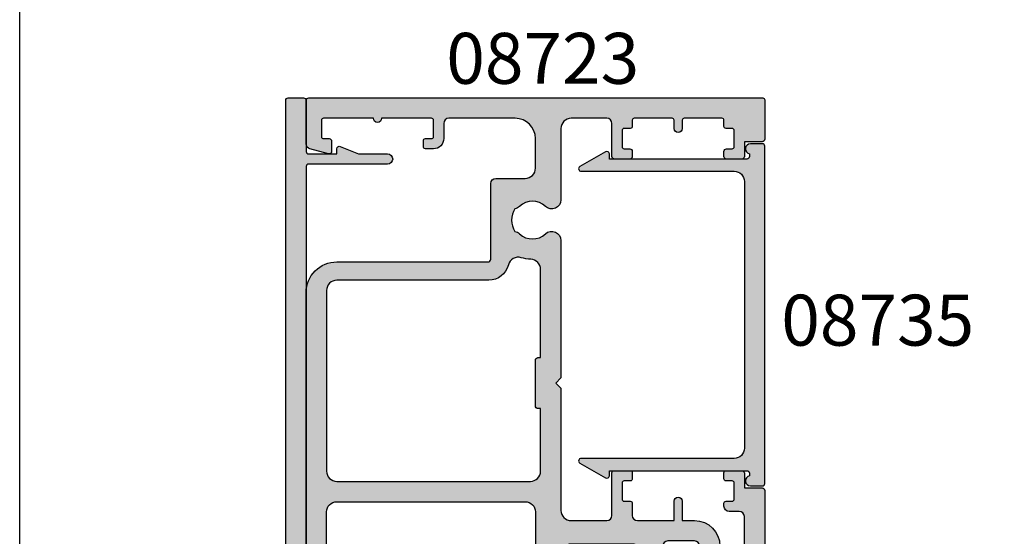
# Model space of a CAD drawing. Units: millimetres. Extents: x 0 to 356, y 0 to 484.
# Drawn here: x 0 to 97, y 238 to 289 of the extents above; entities that cross this region are included whole.
import ezdxf

# ---------------------------------------------------------------- set-up
doc = ezdxf.new("R2010")
doc.units = ezdxf.units.MM
doc.header["$LTSCALE"] = 0.25
doc.layers.get('0').update_dxf_attribs({"plot": 0})
for name, color, linetype in [('08723$0$APL Hatch', 253, 'Continuous'), ('08723$0$APL Joinery', 2, 'Continuous'), ('08730$0$APL Hatch', 253, 'Continuous'), ('08730$0$APL Joinery', 2, 'Continuous'), ('08735$0$APL Hatch', 253, 'Continuous'), ('08735$0$APL Joinery', 2, 'Continuous'), ('APL Joinery', 2, 'Continuous'), ('APL Notes', 7, 'Continuous')]:
    doc.layers.add(name, color=color, linetype=linetype)
doc.styles.add('Arial-Bold', font='ARIALBD.TTF')

# ---------------------------------------------------------------- blocks, each defined once
blk = doc.blocks.new('08730')
at = {"layer": '08730$0$APL Hatch'}
h = blk.add_hatch(color=256, dxfattribs=at)
edge = h.paths.add_edge_path()
edge.add_arc((5.25, 0.25), 0.25, -90, 0, ccw=False)
edge.add_line((5.25, 0), (0.25, 0))
edge.add_arc((0.25, -0.25), 0.25, 90, 180)
edge.add_line((0, -0.25), (0, -26.75))
edge.add_arc((0.25, -26.75), 0.25, 180, 270)
edge.add_line((0.25, -27), (7.75, -27))
edge.add_arc((7.75, -26.75), 0.25, 270, 360)
edge.add_line((8, -26.75), (8, -25.75))
edge.add_arc((7.75, -25.75), 0.25, 0, 90)
edge.add_line((7.75, -25.5), (7.289756829953376, -25.5))
edge.add_arc((7.289756829953356, -25.00000000000016), 0.4999999999998366, 148.7025877797584, 270.0000000000023, ccw=False)
edge.add_arc((4.000000000027808, -23.00000000004445), 3.349999999982583, 328.702587780407, 407.6950129596166)
edge.add_arc((5.749999910528667, -21.07711146627559), 0.7499999999724364, 47.69501295897433, 227.6950129584993)
edge.add_arc((4.000000000029956, -22.99999999996929), 1.849999999980681, -47.120418226634285, 47.69501295881253, ccw=False)
edge.add_arc((5.871264375464335, -25.01515995324372), 0.9000000000285601, 132.8795817733241, 165.4825757613963)
edge.add_arc((4.000000000015474, -22.99999999996046), 2.050000000012762, 240.0801734071057, 299.19640659309056, ccw=False)
edge.add_arc((2.103441922482063, -24.99137325942925), 0.8999999999810356, 13.79400424017761, 46.39699822747509)
edge.add_arc((4.00000000000148, -23.00000000000185), 1.849999999976534, 138.4154670411306, 226.3969982271822, ccw=False)
edge.add_arc((2.055259044304594, -21.27431676858499), 0.7500000000154243, 318.4154670405724, 429.1579610942471)
edge.add_arc((2.500000000000042, -20.10611067274155), 0.5000000000000426, 180.0000000000032, 249.15796109419, ccw=False)
edge.add_line((2, -20.10611067274158), (2, -19.93955301678307))
edge.add_arc((2.25, -19.93955301678307), 0.25, 90, 180, ccw=False)
edge.add_line((2.25, -19.68955301678307), (3, -19.68955301678343))
edge.add_arc((3, -19.28955301678338), 0.4000000000000448, 270, 450)
edge.add_line((3, -18.88955301678334), (2.25, -18.88955301678334))
edge.add_arc((2.25, -18.63955301678334), 0.25, 180, 270, ccw=False)
edge.add_line((2, -18.63955301678334), (2, -14.78955301678343))
edge.add_line((2, -14.78955301678343), (2.8, -14.78955301678343))
edge.add_arc((2.8, -14.58955301678343), 0.1999999999999993, 270, 360)
edge.add_line((3, -14.58955301678343), (3, -13.78955301678343))
edge.add_line((3, -13.78955301678343), (5, -13.78955301678343))
edge.add_line((5, -13.78955301678343), (5, -14.53955301678343))
edge.add_arc((5.25, -14.53955301678343), 0.25, 180, 270)
edge.add_line((5.25, -14.78955301678343), (5.75, -14.78955301678343))
edge.add_arc((5.75, -14.53955301678343), 0.25, 270, 360)
edge.add_line((6, -14.53955301678343), (6, -13.03955301678343))
edge.add_arc((5.75, -13.03955301678343), 0.25, 0, 90)
edge.add_line((5.75, -12.78955301678343), (2.5, -12.78955301678343))
edge.add_arc((2.5, -12.28955301678343), 0.5, 180, 270, ccw=False)
edge.add_line((2, -12.28955301678343), (2, -2.5))
edge.add_arc((2.5, -2.5), 0.5, 90, 180, ccw=False)
edge.add_line((2.5, -2), (105.7499999999998, -2))
edge.add_arc((105.7499999999998, -1.75), 0.25, 270, 360)
edge.add_line((105.9999999999998, -1.75), (105.9999999999998, -0.25))
edge.add_arc((105.7499999999998, -0.25), 0.25, 0, 90)
edge.add_line((105.7499999999998, 0), (100.7499999999998, 0))
edge.add_arc((100.7499999999998, 0.25), 0.25, 180, 270, ccw=False)
edge.add_line((100.4999999999998, 0.2500000000000001), (100.4999999999998, 3))
edge.add_line((100.4999999999998, 3), (100.9999999999992, 2.999999999999994))
edge.add_arc((100.9999999999992, 3.250000000000006), 0.2500000000000124, 270, 382.3735070421803)
edge.add_line((101.231180534412, 3.345160708848937), (100.4999999999998, 5.121468480641321))
edge.add_line((100.4999999999998, 5.121468480641321), (100.4999999999998, 7.9955478446862))
edge.add_arc((99.99999999999977, 7.9955478446862), 0.5, 0, 180)
edge.add_line((99.49999999999977, 7.9955478446862), (99.49999999999979, 0.25))
edge.add_arc((99.24999999999979, 0.25), 0.25, -90, 0, ccw=False)
edge.add_line((99.24999999999979, 0), (6.75, 0))
edge.add_arc((6.75, 0.25), 0.25, 180, 270, ccw=False)
edge.add_line((6.5, 0.2500000000000001), (6.5, 7.9955478446862))
edge.add_arc((6, 7.9955478446862), 0.5, 0, 180)
edge.add_line((5.5, 7.9955478446862), (5.500000000000001, 5.121468480641341))
edge.add_line((5.500000000000001, 5.121468480641341), (4.768819465587796, 3.345160708848937))
edge.add_arc((5.000000000000571, 3.250000000000007), 0.2500000000000137, 157.6264929578202, 269.9999999999996)
edge.add_line((5.000000000000569, 2.999999999999993), (5.5, 3))
edge.add_line((5.5, 3), (5.5, 0.25))
at = {"layer": '08730$0$APL Joinery', "linetype": 'Continuous'}
blk.add_lwpolyline([(5.5, 0.25, -0.414213562373095), (5.25, 0), (0.25, 0, 0.414213562373095), (0, -0.25), (0, -26.75, 0.414213562373095), (0.25, -27), (7.75, -27, 0.414213562373095), (8, -26.75), (8, -25.75, 0.414213562373095), (7.75, -25.5), (7.289756829953376, -25.5, -0.5849231395621137), (6.862515683210525, -24.74025974026035, 0.3589993750619788), (6.254807577006789, -20.52243208156442, 0.9999999999958543), (5.245192244045946, -21.63179085098258, -0.4390496178058307), (5.258850579850575, -24.35565305942581, 0.1432248589152382), (5.000000068218948, -24.78955297868039, -0.263820418017367), (2.977485234958017, -24.77678461135595, 0.1432248589117884), (2.724133656937219, -24.3396511018, -0.4039324889489646), (2.616242012303902, -21.77211000843244, 0.5246917004122231), (2.32210361772377, -20.57339311107308, -0.3112641035201881), (2, -20.10611067274158), (2, -19.93955301678307, -0.414213562373095), (2.25, -19.68955301678307), (3, -19.68955301678343, 0.9999999999999999), (3, -18.88955301678334), (2.25, -18.88955301678334, -0.414213562373095), (2, -18.63955301678334), (2, -14.78955301678343), (2.8, -14.78955301678343, 0.414213562373095), (3, -14.58955301678343), (3, -13.78955301678343), (5, -13.78955301678343), (5, -14.53955301678343, 0.414213562373095), (5.25, -14.78955301678343), (5.75, -14.78955301678343, 0.414213562373095), (6, -14.53955301678343), (6, -13.03955301678343, 0.414213562373095), (5.75, -12.78955301678343), (2.5, -12.78955301678343, -0.414213562373095), (2, -12.28955301678343), (2, -2.5, -0.414213562373095), (2.5, -2), (105.7499999999998, -2, 0.414213562373095), (105.9999999999998, -1.75), (105.9999999999998, -0.25, 0.414213562373095), (105.7499999999998, 0), (100.7499999999998, 0, -0.414213562373095), (100.4999999999998, 0.2500000000000001), (100.4999999999998, 3), (100.9999999999992, 2.999999999999994, 0.533801728024635), (101.231180534412, 3.345160708848937), (100.4999999999998, 5.121468480641321), (100.4999999999998, 7.9955478446862, 0.9999999999999999), (99.49999999999977, 7.9955478446862), (99.49999999999979, 0.25, -0.414213562373095), (99.24999999999979, 0), (6.75, 0, -0.414213562373095), (6.5, 0.2500000000000001), (6.5, 7.9955478446862, 0.9999999999999999), (5.5, 7.9955478446862), (5.500000000000001, 5.121468480641341), (4.768819465587796, 3.345160708848937, 0.5338017280246294), (5.000000000000569, 2.999999999999993), (5.5, 3)], format="xyb", close=True, dxfattribs=at)
blk = doc.blocks.new('08723')
at = {"layer": '08723$0$APL Hatch'}
h = blk.add_hatch(color=256, dxfattribs=at)
edge = h.paths.add_edge_path()
edge.add_arc((61.49999999999999, -41.60000000000053), 0.9999999999999929, 89.99999999999959, 180.0000000000008)
edge.add_line((60.5, -41.60000000000055), (60.5, -42.00000000000016))
edge.add_arc((61.5, -42.00000000000018), 1, 179.9999999999984, 270)
edge.add_line((61.5, -43.00000000000018), (64.89999999999964, -43.00000000000018))
edge.add_arc((64.89999999999964, -42.50000000000018), 0.5, 270, 360)
edge.add_line((65.39999999999964, -42.50000000000018), (65.39999999999964, -41.50000000000018))
edge.add_arc((65.89999999999964, -41.50000000000018), 0.5, 90, 180, ccw=False)
edge.add_line((65.89999999999964, -41.00000000000018), (66.19999999999982, -41.00000000000018))
edge.add_arc((66.1999999999999, -41.20000000000009), 0.1999999999999034, 2.4385826691286638e-11, 90.00000000002439, ccw=False)
edge.add_line((66.3999999999998, -41.2), (66.39999999999964, -41.80000000000014))
edge.add_arc((66.59999999999954, -41.80000000000022), 0.1999999999999034, 179.9999999999756, 269.9999999999756)
edge.add_line((66.59999999999945, -42.00000000000013), (68.19999999999982, -42.00000000000018))
edge.add_arc((68.19999999999979, -41.80000000000017), 0.2000000000000171, 270.0000000000081, 360.0000000000081)
edge.add_line((68.3999999999998, -41.80000000000014), (68.39999999999964, -41.2))
edge.add_arc((68.59999999999954, -41.19999999999992), 0.1999999999999034, 90.00000000002439, 180.0000000000244, ccw=False)
edge.add_line((68.59999999999945, -41.00000000000001), (69.19999999999982, -41.00000000000018))
edge.add_arc((69.1999999999999, -41.20000000000009), 0.1999999999999034, 2.4385826691286638e-11, 90.00000000002439, ccw=False)
edge.add_line((69.3999999999998, -41.2), (69.39999999999964, -42.75000000000018))
edge.add_arc((69.14999999999964, -42.75000000000018), 0.25, -90, 0, ccw=False)
edge.add_line((69.14999999999964, -43.00000000000018), (67.69999999999982, -43.00000000000018))
edge.add_line((67.69999999999982, -43.00000000000018), (67.69999999999982, -44.75000000000018))
edge.add_arc((67.44999999999982, -44.75000000000018), 0.25, -90, 0, ccw=False)
edge.add_line((67.44999999999982, -45.00000000000018), (57, -45.00000000000018))
edge.add_arc((56.99999999999999, -44.50000000000019), 0.4999999999999929, 179.9999999999992, 270.0000000000008, ccw=False)
edge.add_line((56.5, -44.50000000000018), (56.5, -39.27071067811968))
edge.add_arc((56.79999999999998, -39.2707106781196), 0.2999999999999829, 135.0000000000403, 180.0000000000163, ccw=False)
edge.add_line((56.58786796564388, -39.05857864376379), (58.07322330470333, -37.57322330470443))
edge.add_arc((58.24999999999993, -37.75000000000121), 0.2500000000000723, -2.609112925711088e-11, 134.99999999997, ccw=False)
edge.add_line((58.5, -37.75000000000132), (58.5, -38.35000000000055))
edge.add_arc((58.75, -38.35000000000055), 0.25, 180, 270)
edge.add_line((58.75, -38.60000000000055), (62, -38.60000000000055))
edge.add_arc((62, -38.10000000000055), 0.5, 270, 360)
edge.add_line((62.5, -38.10000000000055), (62.5, -35.50000000000018))
edge.add_arc((62, -35.50000000000018), 0.5, 0, 90)
edge.add_line((62, -35.00000000000018), (57, -35.00000000000018))
edge.add_arc((57, -34.50000000000018), 0.5, 180, 270, ccw=False)
edge.add_line((56.5, -34.50000000000018), (56.5, -33.50000000000018))
edge.add_arc((57, -33.50000000000018), 0.5, 90, 180, ccw=False)
edge.add_line((57, -33.00000000000018), (61.20000000000073, -33.00000000000018))
edge.add_arc((61.20000000000073, -32.00000000000018), 1, 270, 360)
edge.add_line((62.20000000000073, -32.00000000000018), (62.20000000000073, -26.00000000000018))
edge.add_arc((61.20000000000073, -26.00000000000018), 1, 0, 90)
edge.add_line((61.20000000000073, -25.00000000000018), (0.2000000000000028, -25.00000000000019))
edge.add_arc((0.1999999999999994, -24.80000000000019), 0.1999999999999993, 180, 270.00000000000017, ccw=False)
edge.add_line((0, -24.80000000000019), (0, -0.2000000000000028))
edge.add_arc((0.1999999999999019, -0.1999999999999161), 0.1999999999999019, 90.00000000002399, 180.0000000000249, ccw=False)
edge.add_line((0.1999999999998181, -1.4210854715202e-14), (4.522269868142757, -1.845745778439323e-13))
edge.add_arc((4.522269868142758, -0.5000000000001842), 0.4999999999999996, 14.999999999994373, 90.00000000000011, ccw=False)
edge.add_line((5.005232781287305, -0.370590477448971), (5.491481456571819, -2.185295238724578))
edge.add_arc((5.249999999999771, -2.250000000000357), 0.2499999999998271, -89.99999999994748, 15.0000000000461, ccw=False)
edge.add_line((5.25, -2.500000000000185), (4.25, -2.500000000000185))
edge.add_arc((4.25, -2.250000000000185), 0.25, 180, 270, ccw=False)
edge.add_line((4, -2.250000000000185), (4, -1.500000000000185))
edge.add_line((4, -1.500000000000185), (1.5, -1.500000000000185))
edge.add_line((1.5, -1.500000000000185), (1.5, -8.750000000000185))
edge.add_arc((2, -8.750000000000185), 0.5, 180, 270.0000000000001)
edge.add_line((2, -9.250000000000185), (10.95000000001073, -9.250000000000185))
edge.add_arc((10.95000000001073, -8.750000000000185), 0.5, 270, 360)
edge.add_line((11.45000000001073, -8.750000000000185), (11.45000000001073, -6.700000000000086))
edge.add_arc((18.15000000001054, -6.699999999999825), 6.699999999999811, 89.99999999999989, 180.0000000000022, ccw=False)
edge.add_line((18.15000000001055, -1.4210854715202e-14), (38.54999999997563, -1.844080443902385e-13))
edge.add_arc((38.54999999997563, -0.5000000000001843), 0.4999999999999999, -1.1368683772161603e-13, 90, ccw=False)
edge.add_line((39.04999999997563, -0.5000000000001849), (39.04999999997563, -3.000000000000185))
edge.add_arc((39.54999999997563, -3.000000000000185), 0.5, 180, 270)
edge.add_line((39.54999999997563, -3.500000000000185), (51.64999999998872, -3.500000000000185))
edge.add_arc((51.64999999998872, -3.000000000000185), 0.5, 270, 360.0000000000001)
edge.add_line((52.14999999998872, -3.000000000000185), (52.14999999998872, -0.5000000000001847))
edge.add_arc((52.64999999998872, -0.5000000000001844), 0.5, 90, 180, ccw=False)
edge.add_line((52.64999999998872, -1.84741111297626e-13), (86.90000000000055, -1.829647544582258e-13))
edge.add_arc((86.90000000000055, -3.000000000000183), 3, -1.1368683772161603e-13, 90, ccw=False)
edge.add_line((89.90000000000055, -3.000000000000186), (89.90000000000055, -17.86000000000017))
edge.add_arc((90.15000000000055, -17.86000000000018), 0.25, 179.9999999999968, 270)
edge.add_line((90.15000000000055, -18.11000000000018), (97.59999999999982, -18.11000000000018))
edge.add_arc((97.59999999999982, -18.61000000000018), 0.5, 1.5916157281026244e-12, 90, ccw=False)
edge.add_line((98.09999999999982, -18.61000000000017), (98.09999999999985, -21.49999999999994))
edge.add_arc((99.09999999999985, -21.49999999999996), 1, 179.9999999999992, 270)
edge.add_line((99.09999999999985, -22.49999999999996), (102, -22.49999999999996))
edge.add_arc((102, -20.49999999999996), 2, 270, 360)
edge.add_line((104, -20.49999999999996), (104, -14.00000000000018))
edge.add_arc((103.5, -14.00000000000018), 0.5, 0, 90)
edge.add_line((103.5, -13.50000000000018), (101.9999999999999, -13.50000000000018))
edge.add_arc((101.9999999999999, -12.50000000000018), 1, 179.9999999999927, 270, ccw=False)
edge.add_line((100.9999999999999, -12.50000000000006), (101, -11.7))
edge.add_arc((101.1999999999999, -11.69999999999992), 0.1999999999999034, 90.00000000002439, 180.0000000000244, ccw=False)
edge.add_line((101.1999999999998, -11.50000000000001), (101.8000000000002, -11.50000000000018))
edge.add_arc((101.8000000000003, -11.70000000000009), 0.1999999999999034, 2.4385826691286638e-11, 90.00000000002439, ccw=False)
edge.add_line((102.0000000000002, -11.7), (102, -12.30000000000014))
edge.add_arc((102.1999999999999, -12.30000000000022), 0.1999999999999034, 179.9999999999756, 269.9999999999756)
edge.add_line((102.1999999999998, -12.50000000000013), (103.8000000000002, -12.50000000000018))
edge.add_arc((103.8000000000002, -12.30000000000017), 0.2000000000000171, 270.0000000000081, 360.0000000000081)
edge.add_line((104.0000000000002, -12.30000000000014), (104, -7.400000000000048))
edge.add_arc((104, -7.000000000000114), 0.3999999999999346, 90, 270, ccw=False)
edge.add_line((104, -6.600000000000179), (104, -1.700000000000003))
edge.add_arc((103.8000000000001, -1.699999999999918), 0.1999999999999034, 359.9999999999756, 449.9999999999756)
edge.add_line((103.8000000000002, -1.500000000000014), (102.1999999999998, -1.500000000000185))
edge.add_arc((102.1999999999997, -1.700000000000088), 0.1999999999999034, 89.99999999997557, 179.9999999999756)
edge.add_line((101.9999999999998, -1.700000000000003), (102, -2.250000000000185))
edge.add_arc((101.75, -2.250000000000185), 0.25, -90, 0, ccw=False)
edge.add_line((101.75, -2.500000000000185), (100.75, -2.500000000000185))
edge.add_arc((100.75, -2.250000000000185), 0.2500000000000004, 165.0000000000055, 270, ccw=False)
edge.add_line((100.5085185434277, -2.185295238724578), (100.9947672187127, -0.370590477448971))
edge.add_arc((101.4777301318572, -0.5000000000001856), 0.5000000000000008, 90, 165.0000000000054, ccw=False)
edge.add_line((101.4777301318572, -1.84741111297626e-13), (105.75, -1.845745778439323e-13))
edge.add_arc((105.75, -0.2500000000001845), 0.2499999999999999, -1.1368683772161603e-13, 90, ccw=False)
edge.add_line((106, -0.2500000000001848), (106, -44.80000000000037))
edge.add_arc((105.8000000000002, -44.80000000000045), 0.1999999999998181, -89.99999999996737, 2.4385826691286638e-11, ccw=False)
edge.add_line((105.8000000000003, -45.00000000000027), (101.9499999999998, -45.00000000000018))
edge.add_arc((101.9499999999998, -44.75000000000018), 0.25, 180, 270, ccw=False)
edge.add_line((101.6999999999998, -44.75000000000018), (101.6999999999998, -43.00000000000018))
edge.add_line((101.6999999999998, -43.00000000000018), (100.25, -43.00000000000018))
edge.add_arc((100.25, -42.75000000000018), 0.25, 180, 270, ccw=False)
edge.add_line((100, -42.75000000000018), (100, -41.25000000000018))
edge.add_arc((100.25, -41.25000000000018), 0.25, 90, 180, ccw=False)
edge.add_line((100.25, -41.00000000000018), (100.75, -41.00000000000018))
edge.add_arc((100.75, -41.25000000000018), 0.25, 0, 90, ccw=False)
edge.add_line((101, -41.25000000000018), (101, -41.80000000000014))
edge.add_arc((101.1999999999999, -41.80000000000022), 0.1999999999999034, 179.9999999999756, 269.9999999999756)
edge.add_line((101.1999999999998, -42.00000000000013), (102.8000000000002, -42.00000000000018))
edge.add_arc((102.8000000000002, -41.80000000000017), 0.2000000000000171, 270.0000000000081, 360.0000000000081)
edge.add_line((103.0000000000002, -41.80000000000014), (103, -41.2))
edge.add_arc((103.1999999999999, -41.19999999999992), 0.1999999999999034, 90.00000000002439, 180.0000000000244, ccw=False)
edge.add_line((103.1999999999998, -41.00000000000001), (103.8000000000002, -41.00000000000018))
edge.add_arc((103.8000000000002, -40.80000000000017), 0.2000000000000171, 270.0000000000081, 360.0000000000081)
edge.add_line((104.0000000000002, -40.80000000000014), (104, -37.10000000000009))
edge.add_arc((103.8000000000001, -37.10000000000004), 0.1999999999999318, 359.9999999999837, 449.9999999999674)
edge.add_line((103.8000000000002, -36.90000000000011), (103, -36.90000000000005))
edge.add_arc((103, -36.50000000000007), 0.3999999999999773, 90, 270, ccw=False)
edge.add_line((103, -36.10000000000009), (103.8000000000002, -36.10000000000009))
edge.add_arc((103.8000000000001, -35.90000000000002), 0.2000000000000739, 270.0000000000244, 359.9999999999918)
edge.add_line((104.0000000000002, -35.90000000000005), (104, -32.2))
edge.add_arc((103.8000000000001, -32.19999999999992), 0.1999999999999034, 359.9999999999756, 449.9999999999756)
edge.add_line((103.8000000000002, -32.00000000000001), (103.1999999999998, -32.00000000000018))
edge.add_arc((103.1999999999998, -31.80000000000017), 0.2000000000000171, 179.9999999999918, 269.99999999999187, ccw=False)
edge.add_line((102.9999999999998, -31.80000000000014), (103, -31.2))
edge.add_arc((102.8000000000001, -31.19999999999992), 0.1999999999999034, 359.9999999999756, 449.9999999999756)
edge.add_line((102.8000000000002, -31.00000000000001), (101.1999999999998, -31.00000000000018))
edge.add_arc((101.1999999999997, -31.20000000000009), 0.1999999999999034, 89.99999999997557, 179.9999999999756)
edge.add_line((100.9999999999998, -31.2), (101, -31.75000000000018))
edge.add_arc((100.75, -31.75000000000018), 0.25, -90, 0, ccw=False)
edge.add_line((100.75, -32.00000000000018), (100.25, -32.00000000000018))
edge.add_arc((100.25, -31.75000000000018), 0.25, 180, 270, ccw=False)
edge.add_line((100, -31.75000000000018), (100, -30.25000000000018))
edge.add_arc((100.25, -30.25000000000018), 0.25, 90, 180, ccw=False)
edge.add_line((100.25, -30.00000000000018), (103.5, -30.00000000000018))
edge.add_arc((103.5, -29.50000000000018), 0.5, 270, 360)
edge.add_line((104, -29.50000000000018), (104, -26.00000000000018))
edge.add_arc((103, -26.00000000000018), 1, 0, 90)
edge.add_line((103, -25.00000000000018), (96.00181880834526, -25.00000000000017))
edge.add_arc((96.00181880834523, -24.09818119165478), 0.9018188083453964, 136.6732916865325, 270.0000000000018, ccw=False)
edge.add_arc((93.99999999999983, -22.21000000000021), 1.850000000000004, 316.6732916865345, 403.3417582272226)
edge.add_arc((95.99999999999982, -20.32254139118252), 0.8999999999999876, 190.738764239947, 223.3417582272227, ccw=False)
edge.add_arc((93.99999999999983, -22.21000000000019), 2.050000000000004, 57.02493340696751, 122.9750665930315)
edge.add_arc((91.99999999999986, -20.32254139118248), 0.9000000000000031, 316.6582417727776, 349.2612357600521, ccw=False)
edge.add_arc((93.99999999999983, -22.21000000000017), 1.849999999999977, 136.658241772777, 223.3267083134671)
edge.add_arc((91.99818119165447, -24.09818119165477), 0.9018188083454126, -90.00000000000091, 43.32670831346729, ccw=False)
edge.add_line((91.99818119165445, -25.00000000000018), (78.5, -25.00000000000018))
edge.add_line((78.5, -25.00000000000018), (78, -24.50000000000018))
edge.add_line((78, -24.50000000000018), (77.5, -25.00000000000018))
edge.add_line((77.5, -25.00000000000018), (65.5, -25.00000000000018))
edge.add_arc((65.5, -26.00000000000018), 1, 90, 180)
edge.add_line((64.5, -26.00000000000018), (64.5, -29.50000000000018))
edge.add_arc((65, -29.50000000000018), 0.5, 180, 270)
edge.add_line((65, -30.00000000000018), (69.19999999999982, -30.00000000000018))
edge.add_arc((69.1999999999999, -30.20000000000009), 0.1999999999999034, 2.4385826691286638e-11, 90.00000000002439, ccw=False)
edge.add_line((69.3999999999998, -30.2), (69.39999999999964, -31.80000000000014))
edge.add_arc((69.19999999999973, -31.80000000000022), 0.1999999999999034, -89.99999999997561, 2.4385826691286638e-11, ccw=False)
edge.add_line((69.19999999999982, -32.00000000000013), (68.59999999999945, -32.00000000000018))
edge.add_arc((68.59999999999948, -31.80000000000017), 0.2000000000000171, 179.9999999999918, 269.99999999999187, ccw=False)
edge.add_line((68.39999999999947, -31.80000000000014), (68.39999999999964, -31.2))
edge.add_arc((68.19999999999973, -31.19999999999992), 0.1999999999999034, 359.9999999999756, 449.9999999999756)
edge.add_line((68.19999999999982, -31.00000000000001), (66.59999999999945, -31.00000000000018))
edge.add_arc((66.59999999999937, -31.20000000000009), 0.1999999999999034, 89.99999999997557, 179.9999999999756)
edge.add_line((66.39999999999947, -31.2), (66.39999999999964, -31.80000000000014))
edge.add_arc((66.19999999999973, -31.80000000000022), 0.1999999999999034, -89.99999999997561, 2.4385826691286638e-11, ccw=False)
edge.add_line((66.19999999999982, -32.00000000000013), (65, -32.00000000000018))
edge.add_arc((65, -32.50000000000018), 0.5, 90, 180)
edge.add_line((64.5, -32.50000000000018), (64.5, -36.10000000000009))
edge.add_line((64.5, -36.10000000000009), (66.39999999999873, -36.10000000000009))
edge.add_arc((66.39999999999873, -36.50000000000023), 0.4000000000001336, -90, 90, ccw=False)
edge.add_line((66.39999999999873, -36.90000000000036), (64.5, -36.90000000000005))
edge.add_line((64.5, -36.90000000000005), (64.5, -38.10000000000055))
edge.add_arc((62, -38.10000000000055), 2.5, -90, 0, ccw=False)
edge.add_line((62, -40.60000000000055), (61.5, -40.60000000000054))
edge = h.paths.add_edge_path(flags=16)
edge.add_line((21.24999999999999, -9.00000000000017), (21.24999999999999, -4.000000000000043))
edge.add_arc((21.74999999999999, -4.000000000000046), 0.5000000000000036, 89.9999999999988, 179.9999999999996, ccw=False)
edge.add_line((21.75, -3.500000000000043), (28.74999999999997, -3.500000000000156))
edge.add_arc((28.74999999999996, -4.000000000000153), 0.4999999999999964, -3.979039320256561e-13, 89.9999999999988, ccw=False)
edge.add_line((29.24999999999996, -4.000000000000156), (29.24999999999996, -9.00000000000017))
edge.add_line((29.24999999999996, -9.00000000000017), (28.74999999999997, -9.000000000000185))
edge.add_arc((28.74999999999997, -9.500000000000185), 0.5, 90, 180)
edge.add_line((28.24999999999997, -9.500000000000185), (28.24999999999999, -10.5000000000002))
edge.add_arc((28.74999999999999, -10.5000000000002), 0.5000000000000036, 180.0000000000004, 269.9999999999996)
edge.add_line((28.74999999999999, -11.0000000000002), (30.75, -11.0000000000002))
edge.add_arc((30.75, -10.5000000000002), 0.5, 270, 360)
edge.add_line((31.25, -10.5000000000002), (31.24999999999997, -4.000000000000185))
edge.add_arc((31.74999999999997, -4.000000000000181), 0.4999999999999964, 89.9999999999996, 180.0000000000004, ccw=False)
edge.add_line((31.74999999999997, -3.500000000000185), (32.3499999999796, -3.500000000000213))
edge.add_arc((32.3499999999801, -6.699999999998666), 3.199999999998453, 9.208633855450898e-12, 90.00000000000892, ccw=False)
edge.add_line((35.54999999997855, -6.699999999998155), (35.54999999998745, -21.50000000000018))
edge.add_line((35.54999999998745, -21.50000000000018), (14.15000000001055, -21.50000000000018))
edge.add_arc((14.15000000001058, -21.30000000000017), 0.2000000000000171, 180.0000000000163, 269.99999999999187, ccw=False)
edge.add_line((13.95000000001056, -21.30000000000022), (13.95000000001073, -17.95000000000023))
edge.add_arc((13.75000000001086, -17.95000000000014), 0.1999999999998749, 359.9999999999756, 449.999999999943)
edge.add_line((13.75000000001106, -17.75000000000027), (12.65000000001055, -17.75000000000018))
edge.add_arc((12.65000000001058, -17.9500000000002), 0.2000000000000171, 90.00000000000813, 179.9999999999674)
edge.add_line((12.45000000001056, -17.95000000000009), (12.45000000001073, -19.05000000000037))
edge.add_arc((12.25000000001087, -19.05000000000027), 0.1999999999998607, 270.0000000000122, 359.9999999999715, ccw=False)
edge.add_line((12.25000000001091, -19.25000000000013), (11.15000000001055, -19.25000000000018))
edge.add_arc((11.15000000001058, -19.4500000000002), 0.2000000000000171, 90.00000000000813, 179.9999999999674)
edge.add_line((10.95000000001056, -19.45000000000009), (10.95000000001073, -21.30000000000037))
edge.add_arc((10.75000000001087, -21.30000000000027), 0.1999999999998607, 270.0000000000122, 359.9999999999715, ccw=False)
edge.add_line((10.75000000001091, -21.50000000000013), (5.199999999999818, -21.50000000000018))
edge.add_arc((5.199999999999847, -21.30000000000017), 0.2000000000000171, 180.0000000000163, 269.99999999999187, ccw=False)
edge.add_line((4.999999999999829, -21.30000000000022), (5, -19.45000000000023))
edge.add_arc((4.800000000000125, -19.45000000000014), 0.1999999999998749, 359.9999999999756, 449.999999999943)
edge.add_line((4.800000000000324, -19.25000000000027), (3.699999999999818, -19.25000000000018))
edge.add_arc((3.699999999999733, -19.05000000000028), 0.1999999999999034, 180.0000000000244, 270.00000000002444, ccw=False)
edge.add_line((3.499999999999829, -19.05000000000037), (3.5, -12.95000000000023))
edge.add_arc((3.699999999999974, -12.95000000000022), 0.1999999999999744, 90.00000000004479, 180.0000000000041, ccw=False)
edge.add_line((3.699999999999818, -12.75000000000024), (12.25000000001091, -12.75000000000018))
edge.add_arc((12.25000000001089, -12.9500000000002), 0.2000000000000171, -8.071765478234738e-12, 89.99999999999193, ccw=False)
edge.add_line((12.4500000000109, -12.95000000000023), (12.45000000001073, -13.55000000000037))
edge.add_arc((12.65000000001064, -13.55000000000045), 0.1999999999999034, 179.9999999999756, 269.9999999999756)
edge.add_line((12.65000000001055, -13.75000000000036), (13.75000000001091, -13.75000000000018))
edge.add_arc((13.750000000011, -13.55000000000028), 0.1999999999999034, 269.9999999999756, 359.9999999999756)
edge.add_line((13.9500000000109, -13.55000000000037), (13.95000000001073, -12.95000000000159))
edge.add_arc((14.15000000001064, -12.95000000000151), 0.1999999999999034, 89.99999999976387, 180.0000000000244, ccw=False)
edge.add_line((14.15000000001146, -12.75000000000161), (14.75000000001819, -12.75000000000291))
edge.add_arc((14.75000000001816, -12.5500000000029), 0.2000000000000171, 270.0000000000081, 359.999999999943)
edge.add_line((14.95000000001818, -12.5500000000031), (14.95000000000982, -6.700000000001367))
edge.add_arc((18.15000000001262, -6.700000000002902), 3.200000000002802, 90.00000000001188, 179.9999999999725, ccw=False)
edge.add_line((18.15000000001196, -3.500000000000099), (18.74999999999999, -3.500000000000099))
edge.add_arc((18.74999999999999, -4.000000000000099), 0.5, 0, 90, ccw=False)
edge.add_line((19.24999999999999, -4.000000000000099), (19.24999999999994, -10.50000000000018))
edge.add_arc((19.74999999999994, -10.50000000000019), 0.4999999999999964, 179.9999999999996, 270.0000000000004)
edge.add_line((19.74999999999994, -11.00000000000018), (21.74999999999996, -11.00000000000017))
edge.add_arc((21.74999999999996, -10.50000000000017), 0.5, 270, 360)
edge.add_line((22.24999999999996, -10.50000000000017), (22.24999999999997, -9.500000000000199))
edge.add_arc((21.74999999999998, -9.500000000000195), 0.4999999999999964, 359.9999999999996, 450.0000000000005)
edge.add_line((21.74999999999997, -9.000000000000199), (21.24999999999999, -9.00000000000017))
edge = h.paths.add_edge_path(flags=16)
edge.add_arc((47.54999999998843, -7.50000000000021), 3.649999999999949, 316.6582417727762, 381.1890130909941)
edge.add_arc((51.41943148277787, -6.000000000000412), 0.5000000000002265, 90.00000000000978, 201.1890130909887, ccw=False)
edge.add_line((51.41943148277778, -5.500000000000185), (53.64999999998872, -5.500000000000185))
edge.add_arc((53.64999999998872, -5.000000000000185), 0.5, 270, 360)
edge.add_line((54.14999999998872, -5.000000000000185), (54.14999999998872, -2.500000000000185))
edge.add_arc((54.64999999998872, -2.500000000000185), 0.5, 90, 180, ccw=False)
edge.add_line((54.64999999998872, -2.000000000000185), (65.34999999999945, -2.000000000000185))
edge.add_arc((65.34999999999945, -3.000000000000184), 0.9999999999999996, 0, 90, ccw=False)
edge.add_line((66.34999999999945, -3.000000000000185), (66.34999999999945, -21.50000000000018))
edge.add_arc((65.34999999999945, -21.50000000000018), 1, -90, 0, ccw=False)
edge.add_line((65.34999999999945, -22.50000000000018), (40.04999999997563, -22.50000000000018))
edge.add_arc((40.04999999997563, -21.50000000000018), 1, 179.9999999999976, 270, ccw=False)
edge.add_line((39.04999999997563, -21.50000000000014), (39.04999999997563, -6.000000000000185))
edge.add_arc((39.54999999997563, -6.000000000000185), 0.5, 90, 180, ccw=False)
edge.add_line((39.54999999997563, -5.500000000000185), (43.68056851719916, -5.500000000000185))
edge.add_arc((43.68056851719942, -6.000000000000168), 0.4999999999999831, -21.189013091006927, 90.00000000002927, ccw=False)
edge.add_arc((47.54999999998867, -7.500000000000326), 3.65000000000015, 158.8109869090021, 223.341758227222)
edge.add_arc((45.54999999998843, -9.387458608817987), 0.8999999999999932, 223.3417582272323, 403.341758227231)
edge.add_arc((47.54999999998825, -7.500000000000216), 1.849999999999934, 136.6582417727723, 223.3417582272238, ccw=False)
edge.add_arc((45.54999999998848, -5.612541391182569), 0.8999999999998721, 316.6582417727804, 349.2612357600548)
edge.add_arc((47.54999999998837, -7.50000000000032), 2.050000000000112, 57.02493340697441, 122.97506659303079, ccw=False)
edge.add_arc((49.54999999998844, -5.612541391182095), 0.9000000000002841, 190.7387642399646, 223.3417582272388)
edge.add_arc((47.54999999998842, -7.500000000000139), 1.849999999999981, -43.34175822722699, 43.34175822722182, ccw=False)
edge.add_arc((49.54999999998829, -9.387458608817946), 0.9000000000000135, 136.6582417727762, 316.6582417727801)
edge = h.paths.add_edge_path(flags=16)
edge.add_arc((69.34999999999945, -3.000000000000184), 1, 90, 180.0000000000001)
edge.add_line((68.34999999999945, -3.000000000000185), (68.34999999999945, -21.99999999999991))
edge.add_arc((69.34999999999945, -21.99999999999996), 1, 179.9999999999976, 270)
edge.add_line((69.34999999999945, -22.99999999999996), (75.5, -22.99999999999996))
edge.add_line((75.5, -22.99999999999996), (75.5, -22.74999999999996))
edge.add_arc((75.75, -22.74999999999996), 0.25, 90, 180, ccw=False)
edge.add_line((75.75, -22.49999999999996), (80.25, -22.49999999999996))
edge.add_arc((80.25, -22.74999999999996), 0.25, 0, 90, ccw=False)
edge.add_line((80.5, -22.74999999999996), (80.5, -22.99999999999996))
edge.add_line((80.5, -22.99999999999996), (89.154548524647, -22.99999999999996))
edge.add_arc((89.154548524647, -21.99999999999996), 1, 270, 357.5183759775115)
edge.add_arc((93.99999999999994, -22.20999999999985), 3.85, 163.2955316200915, 177.5183759775164, ccw=False)
edge.add_arc((89.35466960580607, -20.81593919473396), 1.000000000000004, 343.2955316200864, 435.6145764504405)
edge.add_arc((90.10000000000053, -17.91000000000019), 2, 180.0000000000006, 255.6145764504421, ccw=False)
edge.add_line((88.10000000000053, -17.91000000000021), (88.10000000000036, -3.000000000000185))
edge.add_arc((87.10000000000036, -3.000000000000185), 1, 0, 90)
edge.add_line((87.10000000000036, -2.000000000000185), (69.34999999999945, -2.000000000000184))
at = {"layer": '08723$0$APL Joinery', "color": 2}
for points in [[(61.5, -40.60000000000054, 0.4142135623731011), (60.5, -41.60000000000055), (60.5, -42.00000000000016, 0.4142135623731034), (61.5, -43.00000000000018), (64.89999999999964, -43.00000000000018, 0.414213562373095), (65.39999999999964, -42.50000000000018), (65.39999999999964, -41.50000000000018, -0.414213562373095), (65.89999999999964, -41.00000000000018), (66.19999999999982, -41.00000000000018, -0.414213562373095), (66.3999999999998, -41.2), (66.39999999999964, -41.80000000000014, 0.414213562373095), (66.59999999999945, -42.00000000000013), (68.19999999999982, -42.00000000000018, 0.414213562373095), (68.3999999999998, -41.80000000000014), (68.39999999999964, -41.2, -0.414213562373095), (68.59999999999945, -41.00000000000001), (69.19999999999982, -41.00000000000018, -0.414213562373095), (69.3999999999998, -41.2), (69.39999999999964, -42.75000000000018, -0.414213562373095), (69.14999999999964, -43.00000000000018), (67.69999999999982, -43.00000000000018), (67.69999999999982, -44.75000000000018, -0.414213562373095), (67.44999999999982, -45.00000000000018), (57, -45.00000000000018, -0.4142135623731034), (56.5, -44.50000000000018), (56.5, -39.27071067811968, -0.1989123673795489), (56.58786796564388, -39.05857864376379), (58.07322330470333, -37.57322330470443, -0.6681786379192743), (58.5, -37.75000000000132), (58.5, -38.35000000000055, 0.414213562373095), (58.75, -38.60000000000055), (62, -38.60000000000055, 0.414213562373095), (62.5, -38.10000000000055), (62.5, -35.50000000000018, 0.414213562373095), (62, -35.00000000000018), (57, -35.00000000000018, -0.414213562373095), (56.5, -34.50000000000018), (56.5, -33.50000000000018, -0.414213562373095), (57, -33.00000000000018), (61.20000000000073, -33.00000000000018, 0.414213562373095), (62.20000000000073, -32.00000000000018), (62.20000000000073, -26.00000000000018, 0.414213562373095), (61.20000000000073, -25.00000000000018), (0.2, -25.00000000000019, -0.4142135623730958), (0, -24.80000000000019), (0, -0.2000000000000029, -0.4142135623730994), (0.1999999999998181, -1.4210854715202e-14), (4.522269868142757, -1.845745778439323e-13, -0.3394542588634035), (5.005232781287305, -0.370590477448971), (5.491481456571819, -2.185295238724578, -0.4931454260312692), (5.25, -2.500000000000185), (4.25, -2.500000000000185, -0.414213562373095), (4, -2.250000000000185), (4, -1.500000000000185), (1.5, -1.500000000000185), (1.5, -8.750000000000185, 0.4142135623730953), (2, -9.250000000000185), (10.95000000001073, -9.250000000000185, 0.414213562373095), (11.45000000001073, -8.750000000000185), (11.45000000001073, -6.700000000000086, -0.4142135623731068), (18.15000000001055, -1.4210854715202e-14), (38.54999999997563, -1.844080443902385e-13, -0.4142135623730953), (39.04999999997563, -0.5000000000001849), (39.04999999997563, -3.000000000000185, 0.4142135623730953), (39.54999999997563, -3.500000000000185), (51.64999999998872, -3.500000000000185, 0.4142135623730953), (52.14999999998872, -3.000000000000185), (52.14999999998872, -0.5000000000001845, -0.4142135623730953), (52.64999999998872, -1.84741111297626e-13), (86.90000000000055, -1.829647544582258e-13, -0.4142135623730953), (89.90000000000055, -3.000000000000186), (89.90000000000055, -17.86000000000017, 0.4142135623731117), (90.15000000000055, -18.11000000000018), (97.59999999999982, -18.11000000000018, -0.4142135623730867), (98.09999999999982, -18.61000000000017), (98.09999999999985, -21.49999999999994, 0.4142135623731003), (99.09999999999985, -22.49999999999996), (102, -22.49999999999996, 0.414213562373095), (104, -20.49999999999996), (104, -14.00000000000018, 0.414213562373095), (103.5, -13.50000000000018), (101.9999999999999, -13.50000000000018, -0.4142135623731325), (100.9999999999999, -12.50000000000006), (101, -11.7, -0.414213562373095), (101.1999999999998, -11.50000000000001), (101.8000000000002, -11.50000000000018, -0.414213562373095), (102.0000000000002, -11.7), (102, -12.30000000000014, 0.414213562373095), (102.1999999999998, -12.50000000000013), (103.8000000000002, -12.50000000000018, 0.414213562373095), (104.0000000000002, -12.30000000000014), (104, -7.400000000000048, -0.9999999999999999), (104, -6.600000000000179), (104, -1.700000000000003, 0.414213562373095), (103.8000000000002, -1.500000000000014), (102.1999999999998, -1.500000000000185, 0.414213562373095), (101.9999999999998, -1.700000000000003), (102, -2.250000000000185, -0.414213562373095), (101.75, -2.500000000000185), (100.75, -2.500000000000185, -0.493145426031274), (100.5085185434277, -2.185295238724578), (100.9947672187127, -0.3705904774489709, -0.3394542588634022), (101.4777301318572, -1.84741111297626e-13), (105.75, -1.845745778439323e-13, -0.4142135623730953), (106, -0.2500000000001848), (106, -44.80000000000037, -0.4142135623730534), (105.8000000000003, -45.00000000000027), (101.9499999999998, -45.00000000000018, -0.414213562373095), (101.6999999999998, -44.75000000000018), (101.6999999999998, -43.00000000000018), (100.25, -43.00000000000018, -0.414213562373095), (100, -42.75000000000018), (100, -41.25000000000018, -0.414213562373095), (100.25, -41.00000000000018), (100.75, -41.00000000000018, -0.414213562373095), (101, -41.25000000000018), (101, -41.80000000000014, 0.414213562373095), (101.1999999999998, -42.00000000000013), (102.8000000000002, -42.00000000000018, 0.414213562373095), (103.0000000000002, -41.80000000000014), (103, -41.2, -0.414213562373095), (103.1999999999998, -41.00000000000001), (103.8000000000002, -41.00000000000018, 0.414213562373095), (104.0000000000002, -40.80000000000014), (104, -37.10000000000009, 0.4142135623730118), (103.8000000000002, -36.90000000000011), (103, -36.90000000000005, -0.9999999999999999), (103, -36.10000000000009), (103.8000000000002, -36.10000000000009, 0.4142135623729286), (104.0000000000002, -35.90000000000005), (104, -32.2, 0.414213562373095), (103.8000000000002, -32.00000000000001), (103.1999999999998, -32.00000000000018, -0.414213562373095), (102.9999999999998, -31.80000000000014), (103, -31.2, 0.414213562373095), (102.8000000000002, -31.00000000000001), (101.1999999999998, -31.00000000000018, 0.414213562373095), (100.9999999999998, -31.2), (101, -31.75000000000018, -0.414213562373095), (100.75, -32.00000000000018), (100.25, -32.00000000000018, -0.414213562373095), (100, -31.75000000000018), (100, -30.25000000000018, -0.414213562373095), (100.25, -30.00000000000018), (103.5, -30.00000000000018, 0.414213562373095), (104, -29.50000000000018), (104, -26.00000000000018, 0.414213562373095), (103, -25.00000000000018), (96.00181880834526, -25.00000000000017, -0.6576689356221632), (95.34578802361821, -23.47939142721458, 0.3972836728923855), (95.34545454545437, -20.94025511770467, -0.143224858911691), (95.11576173925226, -20.49023962680269, 0.2959768337492575), (92.88423826074742, -20.49023962680268, -0.1432248589116862), (92.65454545454531, -20.94025511770464, 0.3972836728923962), (92.6542119763815, -23.47939142721457, -0.6576689356221567), (91.99818119165445, -25.00000000000018), (78.5, -25.00000000000018), (78, -24.50000000000018), (77.5, -25.00000000000018), (65.5, -25.00000000000018, 0.414213562373095), (64.5, -26.00000000000018), (64.5, -29.50000000000018, 0.414213562373095), (65, -30.00000000000018), (69.19999999999982, -30.00000000000018, -0.414213562373095), (69.3999999999998, -30.2), (69.39999999999964, -31.80000000000014, -0.414213562373095), (69.19999999999982, -32.00000000000013), (68.59999999999945, -32.00000000000018, -0.414213562373095), (68.39999999999947, -31.80000000000014), (68.39999999999964, -31.2, 0.414213562373095), (68.19999999999982, -31.00000000000001), (66.59999999999945, -31.00000000000018, 0.414213562373095), (66.39999999999947, -31.2), (66.39999999999964, -31.80000000000014, -0.414213562373095), (66.19999999999982, -32.00000000000013), (65, -32.00000000000018, 0.414213562373095), (64.5, -32.50000000000018), (64.5, -36.10000000000009), (66.39999999999873, -36.10000000000009, -0.9999999999999999), (66.39999999999873, -36.90000000000036), (64.5, -36.90000000000005), (64.5, -38.10000000000055, -0.414213562373095), (62, -40.60000000000055)], [(50.20454545453379, -10.00517233534008, 0.2892534047936555), (50.95323491858616, -6.180722891566688, -0.5271789245571848), (51.41943148277778, -5.500000000000185), (53.64999999998872, -5.500000000000185, 0.414213562373095), (54.14999999998872, -5.000000000000185), (54.14999999998872, -2.500000000000185, -0.4142135623730953), (54.64999999998872, -2.000000000000185), (65.34999999999945, -2.000000000000185, -0.4142135623730953), (66.34999999999945, -3.000000000000185), (66.34999999999945, -21.50000000000018, -0.414213562373095), (65.34999999999945, -22.50000000000018), (40.04999999997563, -22.50000000000018, -0.4142135623731075), (39.04999999997563, -21.50000000000014), (39.04999999997563, -6.000000000000185, -0.414213562373095), (39.54999999997563, -5.500000000000185), (43.68056851719916, -5.500000000000185, -0.5271789245575038), (44.14676508139084, -6.180722891566504, 0.2892534047936647), (44.89545454544309, -10.00517233534025, 0.9999999999999883), (46.20454545453379, -8.76974488229574, -0.3973597071195472), (46.20454545453387, -6.230255117704601, 0.1432248589116855), (46.43423826073592, -5.780239626802697, -0.2959768337492214), (48.66576173924065, -5.780239626802597, 0.1432248589116851), (48.89545454544296, -6.23025511770463, -0.3973597071195332), (48.89545454544285, -8.769744882295768, 1.000000000000034)], [(69.34999999999945, -2.000000000000184, 0.4142135623730954), (68.34999999999945, -3.000000000000185), (68.34999999999945, -21.99999999999991, 0.4142135623731075), (69.34999999999945, -22.99999999999996), (75.5, -22.99999999999996), (75.5, -22.74999999999996, -0.414213562373095), (75.75, -22.49999999999996), (80.25, -22.49999999999996, -0.414213562373095), (80.5, -22.74999999999996), (80.5, -22.99999999999996), (89.154548524647, -22.99999999999996, 0.4015837748795634), (90.15361068451358, -22.04329896907217, -0.06213865784414131), (90.31246968708314, -21.10337441231462, 0.4261187105796045), (89.60311307053757, -19.84729279648937, -0.3424475845453963), (88.10000000000053, -17.91000000000021), (88.10000000000036, -3.000000000000185, 0.4142135623730953), (87.10000000000036, -2.000000000000185)], [(21.24999999999999, -9.00000000000017), (21.24999999999999, -4.000000000000043, -0.4142135623730992), (21.75, -3.500000000000043), (28.74999999999997, -3.500000000000156, -0.4142135623730904), (29.24999999999996, -4.000000000000156), (29.24999999999996, -9.00000000000017), (28.74999999999997, -9.000000000000185, 0.414213562373095), (28.24999999999997, -9.500000000000185), (28.24999999999999, -10.5000000000002, 0.4142135623730909), (28.74999999999999, -11.0000000000002), (30.75, -11.0000000000002, 0.414213562373095), (31.25, -10.5000000000002), (31.24999999999997, -4.000000000000185, -0.4142135623730992), (31.74999999999997, -3.500000000000185), (32.3499999999796, -3.500000000000213, -0.4142135623730939), (35.54999999997855, -6.699999999998155), (35.54999999998745, -21.50000000000018), (14.15000000001055, -21.50000000000018, -0.4142135623729703), (13.95000000001056, -21.30000000000022), (13.95000000001073, -17.95000000000023, 0.4142135623729286), (13.75000000001106, -17.75000000000027), (12.65000000001055, -17.75000000000018, 0.414213562372887), (12.45000000001056, -17.95000000000009), (12.45000000001073, -19.05000000000037, -0.4142135623728869), (12.25000000001091, -19.25000000000013), (11.15000000001055, -19.25000000000018, 0.414213562372887), (10.95000000001056, -19.45000000000009), (10.95000000001073, -21.30000000000037, -0.4142135623728869), (10.75000000001091, -21.50000000000013), (5.199999999999818, -21.50000000000018, -0.4142135623729703), (4.999999999999829, -21.30000000000022), (5, -19.45000000000023, 0.4142135623729286), (4.800000000000324, -19.25000000000027), (3.699999999999818, -19.25000000000018, -0.414213562373095), (3.499999999999829, -19.05000000000037), (3.5, -12.95000000000023, -0.4142135623728869), (3.699999999999818, -12.75000000000024), (12.25000000001091, -12.75000000000018, -0.414213562373095), (12.4500000000109, -12.95000000000023), (12.45000000001073, -13.55000000000037, 0.414213562373095), (12.65000000001055, -13.75000000000036), (13.75000000001091, -13.75000000000018, 0.414213562373095), (13.9500000000109, -13.55000000000037), (13.95000000001073, -12.95000000000159, -0.414213562374427), (14.15000000001146, -12.75000000000161), (14.75000000001819, -12.75000000000291, 0.414213562372762), (14.95000000001818, -12.5500000000031), (14.95000000000982, -6.700000000001367, -0.4142135623728935), (18.15000000001196, -3.500000000000099), (18.74999999999999, -3.500000000000099, -0.414213562373095), (19.24999999999999, -4.000000000000099), (19.24999999999994, -10.50000000000018, 0.4142135623730992), (19.74999999999994, -11.00000000000018), (21.74999999999996, -11.00000000000017, 0.414213562373095), (22.24999999999996, -10.50000000000017), (22.24999999999997, -9.500000000000199, 0.4142135623730992), (21.74999999999997, -9.000000000000199)]]:
    blk.add_lwpolyline(points, format="xyb", close=True, dxfattribs=at)
blk = doc.blocks.new('08735')
at = {"layer": '08735$0$APL Hatch'}
h = blk.add_hatch(color=256, dxfattribs=at)
edge = h.paths.add_edge_path()
edge.add_arc((33.29999999999672, -1.399999999999637), 0.500000000000012, 191.5369590328124, 360.0000000000001)
edge.add_line((33.79999999999673, -1.399999999999636), (33.79999999999673, -0.25))
edge.add_arc((33.54999999999673, -0.25), 0.25, 0, 90)
edge.add_line((33.54999999999673, 0), (0.4500000000000028, 0))
edge.add_arc((0.4499999999999993, -0.25), 0.25, 90, 180)
edge.add_line((0.1999999999999993, -0.25), (0.1999999999999803, -1.399999999999636))
edge.add_arc((0.6999999999999482, -1.399999999999833), 0.4999999999999679, 179.9999999999775, 348.4630409671642)
edge.add_line((1.189897948556517, -1.5), (1.449999999999999, -1.5))
edge.add_arc((1.449999999999999, -1.75), 0.25, 0, 90, ccw=False)
edge.add_line((1.699999999999999, -1.75), (1.699999999999999, -15.24999999999886))
edge.add_line((1.699999999999999, -15.24999999999886), (1.199999999999999, -15.24999999999886))
edge.add_arc((1.200000000000055, -15.49999999999884), 0.2499999999999805, 90.00000000001275, 210.0000000000078)
edge.add_line((0.9834936490539796, -15.62499999999886), (2.433493649053654, -18.13647367097351))
edge.add_arc((2.649999999999817, -18.0114736709736), 0.2500000000000005, 209.9999999999755, 360)
edge.add_line((2.899999999999817, -18.0114736709736), (2.899999999999817, -3))
edge.add_arc((3.899999999999817, -3), 1, 90, 180, ccw=False)
edge.add_line((3.899999999999817, -2), (30.09999999999691, -2))
edge.add_arc((30.09999999999691, -3), 1, 0, 90, ccw=False)
edge.add_line((31.09999999999691, -3), (31.09999999999691, -18.0114736709736))
edge.add_arc((31.34999999999685, -18.01147367097366), 0.2499999999999396, 179.9999999999853, 330.0000000000093)
edge.add_line((31.56650635094293, -18.1364736709736), (33.01650635094285, -15.62499999999885))
edge.add_arc((32.79999999999673, -15.49999999999886), 0.2499999999999993, 330.0000000000046, 450)
edge.add_line((32.79999999999673, -15.24999999999886), (32.29999999999673, -15.24999999999886))
edge.add_line((32.29999999999673, -15.24999999999886), (32.29999999999673, -1.75))
edge.add_arc((32.54999999999673, -1.75), 0.25, 90, 180, ccw=False)
edge.add_line((32.54999999999673, -1.5), (32.81010205144007, -1.499999999999613))
at = {"layer": '08735$0$APL Joinery', "linetype": 'Continuous'}
blk.add_lwpolyline([(32.81010205144007, -1.499999999999613, 0.9040691056184631), (33.79999999999673, -1.399999999999636), (33.79999999999673, -0.25, 0.414213562373095), (33.54999999999673, 0), (0.4499999999999993, 0, 0.414213562373095), (0.1999999999999993, -0.25), (0.1999999999999803, -1.399999999999636, 0.904069105618456), (1.189897948556517, -1.5), (1.449999999999999, -1.5, -0.414213562373095), (1.699999999999999, -1.75), (1.699999999999999, -15.24999999999886), (1.199999999999999, -15.24999999999886, 0.5773502691895979), (0.9834936490539796, -15.62499999999886), (2.433493649053654, -18.13647367097351, 0.7673269879791309), (2.899999999999817, -18.0114736709736), (2.899999999999817, -3, -0.414213562373095), (3.899999999999817, -2), (30.09999999999691, -2, -0.414213562373095), (31.09999999999691, -3), (31.09999999999691, -18.0114736709736, 0.7673269879791309), (31.56650635094293, -18.1364736709736), (33.01650635094285, -15.62499999999885, 0.5773502691895971), (32.79999999999673, -15.24999999999886), (32.29999999999673, -15.24999999999886), (32.29999999999673, -1.75, -0.414213562373095), (32.54999999999673, -1.5)], format="xyb", close=True, dxfattribs=at)

msp = doc.modelspace()

# ---------------------------------------------------------------- linework, layer by layer
at = {"color": 253}
msp.add_lwpolyline([(0, 0), (0, 483.9999999999999), (356, 483.9999999999999), (356, 0)], close=True, dxfattribs=at)

# ---------------------------------------------------------------- block references
at = {"layer": 'APL Joinery', "xscale": -1, "rotation": 270}
msp.add_blockref('08730', (28.10901528964524, 175.1943380847786), dxfattribs=at)
at = {"layer": 'APL Joinery'}
for name, p, rotation in [('08723', (28.10901528964524, 175.1943380847783), 90), ('08735', (73.10901528964538, 276.8943380847747), 270)]:
    msp.add_blockref(name, p, dxfattribs=dict(at, rotation=rotation))

# ---------------------------------------------------------------- texts
at = {"layer": 'APL Notes', "style": 'Arial-Bold'}
for s, p in [('08723', (41.85991192145854, 282.5771276556751)), ('08735', (74.73088585980568, 256.8702096163935))]:
    msp.add_text(s, height=5, dxfattribs=at).set_placement(p)

doc.saveas('drawing.dxf')
